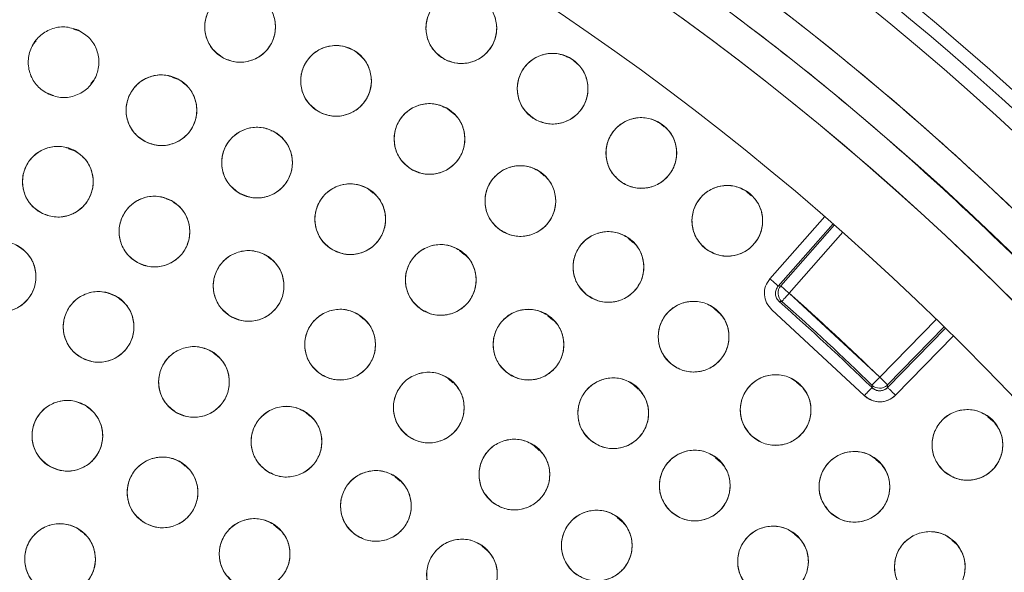
# Model space of a CAD drawing. Units: inches. Extents: x 3 to 209, y 0 to 131.
# Drawn here: x 97 to 99, y 114 to 115 of the extents above; entities that cross this region are included whole.
import ezdxf

# ---------------------------------------------------------------- set-up
doc = ezdxf.new("R2010")
doc.units = ezdxf.units.IN
doc.header["$MEASUREMENT"] = 0
doc.layers.add('TEXT', color=7, linetype='Continuous')
doc.styles.add('SLDTEXTSTYLE0', font='TXT', dxfattribs={"width": 0.75})
doc.dimstyles.new('SLDDIMSTYLE2', dxfattribs={"dimtxt": 1.25, "dimasz": 1.25, "dimexe": 0, "dimexo": 0.0625, "dimgap": 0.3125, "dimtad": 0, "dimrnd": 1e-09, "dimzin": 12, "dimdsep": 46, "dimlunit": 5, "dimtxsty": 'SLDTEXTSTYLE0', "dimsah": 1, "dimcen": 0.09, "dimadec": 0, "dimazin": 3, "dimtfac": 1, "dimtofl": 0, "dimtmove": 0, "dimatfit": 3, "dimfxl": 1, "dimfrac": 2, "dimtolj": 1, "dimtzin": 12, "dimarcsym": 0})

# ---------------------------------------------------------------- blocks, each defined once
blk = doc.blocks.new('_D_7')
at = {"layer": 'TEXT'}
for p, q in [((95.4791, 112.0794), (95.4791, 131.4826)), ((123.3884, 112.0988), (123.3884, 131.4826)), ((95.4791, 130.4826), (107.5777, 130.4826)), ((123.3884, 130.4826), (113.3856, 130.4826))]:
    blk.add_line(p, q, dxfattribs=at)
for points in [[(95.4791, 130.4826), (96.7291, 130.2903), (96.7291, 130.6749)], [(123.3884, 130.4826), (122.1384, 130.6749), (122.1384, 130.2903)]]:
    blk.add_solid(points, dxfattribs=at)
at = {"layer": 'TEXT', "insert": (107.5777, 131.1009), "char_height": 1.25, "attachment_point": 1, "style": 'SLDTEXTSTYLE0'}
blk.add_mtext('28 1/16', dxfattribs=at)

msp = doc.modelspace()

# ---------------------------------------------------------------- linework, layer by layer
at = {"color": 7, "linetype": 'Continuous', "lineweight": 15}
for p, q in [((97.32852, 115.0642016), (97.3174166, 115.0680774)), ((97.245033, 115.0403562), (97.2440477, 115.0374056)), ((97.250823, 115.0468872), (97.245033, 115.0403562)), ((97.5043604, 114.9780905), (97.4938281, 114.9817668)), ((97.3483485, 114.9708332), (97.3541385, 114.9773642)), ((97.3541385, 114.9773642), (97.3551238, 114.9803151)), ((97.2706513, 114.9535188), (97.281755, 114.9496431)), ((97.9931889, 114.9179722), (97.9847052, 114.9254099)), ((98.3700625, 114.893647), (98.3620073, 114.9007089)), ((97.3188961, 114.8509196), (97.3082213, 114.8546455)), ((98.1564112, 114.8062006), (98.1477187, 114.8138213)), ((97.851317, 114.7753828), (97.8431683, 114.7825265)), ((98.5248791, 114.7712773), (98.5162687, 114.7788259)), ((97.4925472, 114.7614816), (97.4821715, 114.765103)), ((98.5587731, 114.6228392), (98.656432, 114.7337786)), ((98.671261, 114.7208328), (98.5735487, 114.6098323)), ((98.6737408, 114.7186575), (98.5781991, 114.610123)), ((98.6885082, 114.7056412), (98.5929747, 114.5971162)), ((98.3146205, 114.6875748), (98.3057994, 114.6953081)), ((98.0143119, 114.6657011), (98.0056378, 114.6733057)), ((97.6688191, 114.6575703), (97.661492, 114.6639943)), ((98.5781991, 114.610123), (98.5735487, 114.6098323)), ((98.573549, 114.6098326), (98.5781991, 114.6101227)), ((98.7543696, 114.4473636), (98.5929747, 114.5971162)), ((97.3929546, 114.5915664), (97.3829729, 114.5950503)), ((98.5799274, 114.5823764), (98.5752872, 114.5820766)), ((98.5752872, 114.5820766), (98.5799274, 114.5823764)), ((98.4675779, 114.5622668), (98.4586446, 114.5700985)), ((98.5622502, 114.5673277), (98.7269602, 114.4144992)), ((97.8344074, 114.5507401), (97.8257577, 114.5583233)), ((98.1719216, 114.5492081), (98.163112, 114.5569312)), ((98.7543696, 114.4473636), (98.8554519, 114.5507401)), ((98.8695353, 114.5369868), (98.7684441, 114.4336015)), ((98.8718899, 114.5346765), (98.7685019, 114.4289422)), ((98.7825768, 114.4151801), (98.8859078, 114.5208563)), ((97.5715579, 114.4862809), (97.5641422, 114.492782)), ((97.993702, 114.4374382), (97.9849358, 114.4451235)), ((98.6148492, 114.43064), (98.6059795, 114.4384162)), ((98.32411, 114.4258913), (98.3152438, 114.433664)), ((98.7406939, 114.4286017), (98.7406458, 114.4332512)), ((98.7406458, 114.4332512), (98.7406939, 114.4286017)), ((98.7675415, 114.4327353), (98.7685022, 114.4289425)), ((98.7685019, 114.4289422), (98.7684441, 114.4336015)), ((97.3375877, 114.3973485), (97.3277092, 114.4007963)), ((97.738805, 114.3777198), (97.7302524, 114.3852176)), ((98.9561768, 114.368858), (98.9473021, 114.3766383)), ((98.147616, 114.3168063), (98.1386841, 114.3246367)), ((98.4706227, 114.2959529), (98.4617515, 114.3037302)), ((98.7563712, 114.2927556), (98.7475508, 114.3004883)), ((97.5164826, 114.2885114), (97.5084412, 114.295561)), ((97.899639, 114.2618597), (97.8908523, 114.2695629)), ((98.2955531, 114.1893357), (98.2866286, 114.1971596)), ((97.3315043, 114.1716751), (97.3251097, 114.177281)), ((97.6825176, 114.1770401), (97.6738752, 114.1846169)), ((98.6111885, 114.1596348), (98.6023648, 114.1673702)), ((98.0544095, 114.1383317), (98.0455134, 114.1461308)), ((98.8918246, 114.1489189), (98.8830065, 114.1566496))]:
    msp.add_line(p, q, dxfattribs=at)
at = {"color": 7, "linetype": 'Continuous', "lineweight": 15, "flags": 128}
for points in [[(98.5735487, 114.6098323), (98.5732559, 114.6100902), (98.5724091, 114.6108355), (98.5710407, 114.6120402), (98.5692027, 114.6136582), (98.5669661, 114.6156271), (98.5644155, 114.6178722), (98.5616494, 114.6203074), (98.5587731, 114.6228392)], [(98.5929747, 114.5971162), (98.5900986, 114.5996482), (98.5873322, 114.6020832), (98.584782, 114.6043283), (98.5825451, 114.6062974), (98.5807071, 114.6079151), (98.5793387, 114.6091198), (98.5784919, 114.6098652), (98.5781991, 114.610123)], [(98.5799274, 114.5823764), (98.5801858, 114.5826682), (98.5809335, 114.583513), (98.5821421, 114.5848782), (98.5837651, 114.5867118), (98.5857403, 114.5889431), (98.5879922, 114.5914872), (98.5904351, 114.5942468), (98.5929747, 114.5971162)], [(98.7543696, 114.4473636), (98.7516979, 114.4446166), (98.7491286, 114.4419746), (98.74676, 114.4395388), (98.7446823, 114.4374021), (98.7429755, 114.4356469), (98.7417042, 114.4343398), (98.7409177, 114.4335308), (98.7406458, 114.4332512)], [(98.7684441, 114.4336015), (98.7681655, 114.433874), (98.7673588, 114.4346627), (98.7660552, 114.4359376), (98.7643044, 114.4376491), (98.7621736, 114.4397327), (98.7597443, 114.4421083), (98.7571093, 114.4446847), (98.7543696, 114.4473636)]]:
    msp.add_lwpolyline(points, dxfattribs=at)
at = {"color": 7, "linetype": 'Continuous', "lineweight": 15}
for centre, radius in [((95.467574, 111.0673855), 5.25), ((95.479141, 111.0793541), 5.1800274), ((95.479141, 111.0793541), 5.0787402), ((95.479141, 111.0793541), 4.8425197), ((97.6143186, 115.0718229), 0.0629921), ((98.0086271, 115.0695602), 0.0629921), ((97.7852631, 114.975582), 0.0629921), ((98.1713615, 114.9616206), 0.0629921), ((97.4740492, 114.9232296), 0.0629921), ((97.9518781, 114.8720263), 0.0629921), ((98.3294963, 114.8470483), 0.0629921), ((97.6444953, 114.8298578), 0.0629921), ((97.2893692, 114.7957849), 0.0629921), ((98.1138508, 114.7613502), 0.0629921), ((97.8105806, 114.7289331), 0.0629921), ((98.4827612, 114.7260389), 0.0629921), ((97.461577, 114.7068507), 0.0629921), ((98.2708771, 114.6437616), 0.0629921), ((97.1873447, 114.6264756), 0.0629921), ((97.9719708, 114.6206585), 0.0629921), ((97.6294271, 114.6099424), 0.0629921), ((97.3620306, 114.5369194), 0.0629921), ((98.4226621, 114.5194812), 0.0629921), ((97.7925504, 114.5052731), 0.0629921), ((98.1283407, 114.5052523), 0.0629921), ((97.5320355, 114.438767), 0.0629921), ((97.9505882, 114.3930729), 0.0629921), ((98.2793754, 114.3829468), 0.0629921), ((98.5689211, 114.3887422), 0.0629921), ((97.3063024, 114.3428276), 0.0629921), ((97.6969365, 114.3322627), 0.0629921), ((98.9107632, 114.3265088), 0.0629921), ((98.1031934, 114.2735885), 0.0629921), ((98.4247709, 114.2539882), 0.0629921), ((98.7093793, 114.2517903), 0.0629921), ((97.475987, 114.2418506), 0.0629921), ((97.8563237, 114.2176711), 0.0629921), ((98.2500302, 114.1470824), 0.0629921), ((97.6401061, 114.1320591), 0.0629921), ((97.293278, 114.1230249), 0.0629921), ((98.5642343, 114.1186364), 0.0629921), ((98.0098008, 114.0952771), 0.0629921), ((98.843773, 114.1088825), 0.0629921)]:
    msp.add_circle(centre, radius, dxfattribs=at)
for centre, radius, start, end in [((95.479141, 111.0793541), 5.019685, 61.130172, 148.869828), ((95.479141, 111.0793541), 4.9606299, 61.130172, 148.869828), ((95.479141, 111.0793541), 4.9606299, 61.1368956, 148.8631044), ((95.479141, 111.0793541), 5.2094646, 38.3680548, 68.7919452), ((95.479141, 111.0793541), 5.019685, 331.130172, 58.869828), ((95.479141, 111.0793541), 4.9606299, 331.130172, 58.869828), ((95.479141, 111.0793541), 4.9606299, 331.1368956, 58.8631044), ((98.5929752, 114.5971161), 0.0196851, 138.6441473, 228.484462), ((95.479141, 111.0793541), 4.6979369, 45.8001546, 48.4855597), ((95.479141, 111.0793541), 4.6749532, 45.7600053, 48.525709), ((95.479141, 111.0793541), 4.678252, 45.8001546, 48.4855597), ((98.7543694, 114.4473649), 0.0196858, 225.8028133, 311.999132)]:
    msp.add_arc(centre, radius, start, end, dxfattribs=at)
for points, knots in [([(99.8774589, 108.539984), (99.9564959, 108.6862948), (100.1143199, 108.9784536), (100.295289, 109.4438621), (100.4332117, 109.9235802), (100.5224224, 110.4154148), (100.5632092, 110.9124529), (100.5554712, 111.4104878), (100.4982519, 111.9064018), (100.3925785, 112.3963548), (100.2389372, 112.8746589), (100.0386821, 113.3349895), (99.7944815, 113.7727681), (99.5088392, 114.1839723), (99.1845449, 114.5645554), (98.8249868, 114.9110212), (98.4337067, 115.2202325), (98.0144509, 115.4893668), (97.5712457, 115.7160755), (97.1082431, 115.8982585), (96.629809, 116.0343416), (96.1403592, 116.1230561), (95.6444233, 116.1634737), (95.1465978, 116.1553313), (94.651269, 116.098548), (94.1633887, 115.9930232), (93.6888065, 115.8405921), (93.2325017, 115.6434292), (92.7982288, 115.4023162), (92.3882269, 115.1193603), (92.0061466, 114.7965079), (91.6582271, 114.4367127), (91.3439211, 114.0456071), (91.1686781, 113.7612717), (91.0808224, 113.6187241)], [0, 0, 0, 0, 0.031254771, 0.062410676, 0.093701953, 0.125028183, 0.156269477, 0.187366035, 0.218567874, 0.250018574, 0.281496127, 0.312909876, 0.344291132, 0.375636375, 0.406936027, 0.438191646, 0.469408413, 0.500593443, 0.53175477, 0.562899876, 0.594034872, 0.625169446, 0.65631642, 0.687480798, 0.71867506, 0.749947121, 0.781221422, 0.812288869, 0.843298377, 0.874503298, 0.90585054, 0.93722492, 0.96852859, 1, 1, 1, 1]), ([(97.9032622, 115.4749058), (97.7601687, 115.5486868), (97.4746832, 115.6958872), (97.0223492, 115.8634419), (96.5581218, 115.9896932), (96.0837272, 116.0702), (95.6043176, 116.1051306), (95.1240427, 116.0941175), (94.6471694, 116.0373559), (94.1779732, 115.9353777), (93.7206483, 115.7890955), (93.2792832, 115.5998157), (92.8578466, 115.3692157), (92.4601304, 115.0992608), (92.0895464, 114.792342), (91.7506398, 114.4508914), (91.4426847, 114.0796176), (91.2690466, 113.8093958), (91.1820142, 113.6739529)], [0, 0, 0, 0, 0.062798911, 0.125290032, 0.187865577, 0.250376548, 0.312814931, 0.375229009, 0.437621475, 0.49999997, 0.562378554, 0.624770995, 0.687185024, 0.749623464, 0.812134464, 0.874709912, 0.937201023, 1, 1, 1, 1]), ([(99.8746925, 108.6552329), (99.9484735, 108.7983264), (100.0956738, 109.083812), (100.2632289, 109.5361458), (100.3894799, 110.0003731), (100.4699873, 110.4747677), (100.5049173, 110.9541774), (100.4939046, 111.4344524), (100.437143, 111.9113256), (100.3351645, 112.3805217), (100.1888824, 112.8378467), (99.9996028, 113.2792118), (99.7690025, 113.7006484), (99.4990475, 114.0983644), (99.1921286, 114.4689485), (98.8506783, 114.8078556), (98.4794046, 115.1158107), (98.2091826, 115.2894485), (98.0737397, 115.3764807)], [0, 0, 0, 0, 0.062798928, 0.125290036, 0.187865548, 0.250376524, 0.312814973, 0.375228982, 0.437621466, 0.499999996, 0.562378537, 0.624771013, 0.687185008, 0.749623468, 0.812134455, 0.874709956, 0.937201067, 1, 1, 1, 1]), ([(97.584612, 115.0162756), (97.5776438, 115.0211485), (97.563999, 115.0306904), (97.5525346, 115.0533716), (97.5499685, 115.0779869), (97.5572277, 115.1019064), (97.5729336, 115.1215754), (97.5950844, 115.1333583), (97.6205641, 115.1366189), (97.6361515, 115.1304742), (97.6440254, 115.1273702)], [0, 0, 0, 0, 0.128032568, 0.250705208, 0.373936683, 0.497838581, 0.622446434, 0.747850675, 0.872627263, 1, 1, 1, 1]), ([(97.6440254, 115.1273702), (97.6509936, 115.1224973), (97.6646383, 115.1129554), (97.6761028, 115.0902742), (97.6786689, 115.0656589), (97.6714096, 115.0417394), (97.6557037, 115.0220704), (97.6335529, 115.0102875), (97.6080731, 115.0070268), (97.5924858, 115.0131716), (97.584612, 115.0162756)], [0, 0, 0, 0, 0.128032561, 0.250705194, 0.373936662, 0.497838554, 0.6224464, 0.747850635, 0.872628699, 1, 1, 1, 1]), ([(97.9794124, 115.0137524), (97.9723977, 115.0185659), (97.9586452, 115.028003), (97.9470017, 115.0506286), (97.944198, 115.0752781), (97.9513654, 115.099238), (97.966827, 115.1189551), (97.9887586, 115.1308891), (98.0141673, 115.1344184), (98.0298826, 115.1284107), (98.037842, 115.1253679)], [0, 0, 0, 0, 0.128082933, 0.251112343, 0.374424365, 0.498689643, 0.622968259, 0.746814095, 0.871767777, 1, 1, 1, 1]), ([(98.037842, 115.1253679), (98.0448529, 115.1205567), (98.0585814, 115.1111358), (98.0702458, 115.0885568), (98.0730294, 115.0639651), (98.0659818, 115.0399824), (98.0504502, 115.0201756), (98.0284046, 115.0081968), (98.0029545, 115.0047115), (97.9873134, 115.0107182), (97.9794124, 115.0137524)], [0, 0, 0, 0, 0.128032171, 0.250704701, 0.373937021, 0.497837482, 0.622444976, 0.747850179, 0.872628062, 1, 1, 1, 1]), ([(97.2731064, 114.9517037), (97.2658708, 114.9561699), (97.2517023, 114.9649153), (97.2389588, 114.9869033), (97.2349881, 115.0113314), (97.2408665, 115.0356272), (97.2554211, 115.0561627), (97.2768612, 115.0691943), (97.3021127, 115.0739076), (97.3180262, 115.068665), (97.3260648, 115.0660167)], [0, 0, 0, 0, 0.128032298, 0.250705453, 0.373936317, 0.497838045, 0.622445661, 0.74784987, 0.872628103, 1, 1, 1, 1]), ([(97.3260648, 115.0660167), (97.3333005, 115.0615505), (97.3474688, 115.0528051), (97.3602125, 115.0308172), (97.3641832, 115.0063891), (97.3583049, 114.9820933), (97.3437501, 114.9615579), (97.3223101, 114.9485266), (97.2970587, 114.9438127), (97.2811451, 114.9490554), (97.2731064, 114.9517037)], [0, 0, 0, 0, 0.128032399, 0.250704375, 0.37393681, 0.497838637, 0.622445137, 0.747849447, 0.872626551, 1, 1, 1, 1]), ([(97.7531781, 114.9213734), (97.7464239, 114.9265461), (97.7331819, 114.9366874), (97.7227344, 114.9598897), (97.72122, 114.9846518), (97.7296267, 115.0082056), (97.7460958, 115.0270891), (97.7686194, 115.0378637), (97.7941777, 115.0400631), (97.8095583, 115.0332441), (97.8173482, 115.0297905)], [0, 0, 0, 0, 0.128083593, 0.251113807, 0.374425863, 0.498691124, 0.622968686, 0.746814658, 0.871767752, 1, 1, 1, 1]), ([(97.8173482, 115.0297905), (97.8241024, 115.0246178), (97.8373443, 115.0144765), (97.847792, 114.9912743), (97.8493065, 114.9665121), (97.8408991, 114.9429586), (97.8244305, 114.9240748), (97.8019066, 114.9133006), (97.7763485, 114.9111005), (97.7609679, 114.9179199), (97.7531781, 114.9213737)], [0, 0, 0, 0, 0.128083719, 0.251112705, 0.374426371, 0.498690842, 0.622969646, 0.746813745, 0.871768549, 1, 1, 1, 1]), ([(98.1398656, 114.9070677), (98.1330557, 114.9121669), (98.1197045, 114.922164), (98.1090065, 114.945252), (98.1072236, 114.9699962), (98.1153752, 114.9936395), (98.1316386, 115.0127004), (98.1540443, 115.0237182), (98.1795771, 115.0261944), (98.1950307, 115.0195425), (98.2028576, 115.0161735)], [0, 0, 0, 0, 0.128083985, 0.251113726, 0.374426403, 0.498690898, 0.622968923, 0.746814701, 0.871766958, 1, 1, 1, 1]), ([(98.2030565, 115.0159966), (98.2030553, 115.0159976), (98.2011666, 115.0175719), (98.1986291, 115.0180005), (98.1960932, 115.0184289)], [0, 0, 0, 0, 0.000621179, 1, 1, 1, 1]), ([(98.2028576, 115.0161735), (98.2096675, 115.0110743), (98.2230185, 115.0010771), (98.2337165, 114.9779892), (98.2354994, 114.953245), (98.2273478, 114.9296017), (98.2110844, 114.9105409), (98.1886789, 114.8995229), (98.163146, 114.8970468), (98.1476925, 114.9036987), (98.1398656, 114.9070677)], [0, 0, 0, 0, 0.1280831745, 0.251113208, 0.3744261775, 0.4986909679, 0.6229692887, 0.7468140265, 0.8717680685, 1, 1, 1, 1]), ([(97.4450324, 114.8673185), (97.4380006, 114.8721071), (97.4242145, 114.8814953), (97.4124913, 114.9040798), (97.4096002, 114.9287192), (97.4166829, 114.9527043), (97.4320743, 114.972476), (97.4539634, 114.9844875), (97.4793594, 114.988107), (97.4950958, 114.9821551), (97.503066, 114.9791406)], [0, 0, 0, 0, 0.128083987, 0.251112551, 0.374426051, 0.498690407, 0.622968926, 0.746814533, 0.871767491, 1, 1, 1, 1]), ([(97.503066, 114.9791406), (97.5100978, 114.974352), (97.5238839, 114.9649639), (97.5356069, 114.9423793), (97.5384987, 114.91774), (97.5314153, 114.8937549), (97.5160241, 114.8739831), (97.4941349, 114.8619716), (97.468739, 114.8583521), (97.4530025, 114.864304), (97.4450324, 114.8673185)], [0, 0, 0, 0, 0.1280839122, 0.2511124055, 0.3744259992, 0.4986906982, 0.622969145, 0.7468146801, 0.8717675652, 1, 1, 1, 1]), ([(97.9174749, 114.8192585), (97.9109641, 114.8246894), (97.898138, 114.835388), (97.8887333, 114.8590871), (97.88831, 114.8838524), (97.8976157, 114.9068992), (97.9147576, 114.9249731), (97.9376226, 114.9349335), (97.9633821, 114.9360615), (97.9785555, 114.9285954), (97.9862813, 114.9247939)], [0, 0, 0, 0, 0.127635587, 0.251437331, 0.374985276, 0.497825663, 0.621062217, 0.745469674, 0.870400381, 1, 1, 1, 1]), ([(97.9862813, 114.9247939), (97.9927921, 114.919363), (98.005618, 114.9086644), (98.0150229, 114.8849655), (98.0154461, 114.8602003), (98.0061406, 114.8371533), (97.9889984, 114.8190797), (97.9661337, 114.8091188), (97.9403741, 114.807991), (97.9252007, 114.815457), (97.9174749, 114.8192585)], [0, 0, 0, 0, 0.127635647, 0.2514360725, 0.374984075, 0.4978259046, 0.6210614375, 0.7454695551, 0.8704003201, 1, 1, 1, 1]), ([(98.2957728, 114.7938435), (98.2891929, 114.7991904), (98.2762307, 114.8097236), (98.2665226, 114.8333), (98.2657817, 114.8580578), (98.2747909, 114.8812223), (98.2916998, 114.8995145), (98.3144348, 114.9097677), (98.3401779, 114.9112256), (98.3554459, 114.9039548), (98.36322, 114.9002527)], [0, 0, 0, 0, 0.127635013, 0.251436527, 0.374983729, 0.497826061, 0.621061533, 0.745468234, 0.870398807, 1, 1, 1, 1]), ([(98.36322, 114.9002527), (98.3698131, 114.8948765), (98.3827393, 114.884336), (98.3924745, 114.8608262), (98.3932334, 114.8360294), (98.3841117, 114.8127431), (98.3670744, 114.7943707), (98.3442326, 114.784288), (98.3186192, 114.7828691), (98.3034538, 114.7901539), (98.2957728, 114.7938435)], [0, 0, 0, 0, 0.12808223, 0.251110757, 0.374424447, 0.498689628, 0.622968442, 0.746814009, 0.871767819, 1, 1, 1, 1]), ([(97.6129993, 114.775305), (97.6061894, 114.7804042), (97.5928385, 114.7904014), (97.5821405, 114.8134891), (97.5803572, 114.8382333), (97.5885088, 114.8618768), (97.6047723, 114.8809377), (97.627178, 114.8919556), (97.6527109, 114.8944319), (97.6681645, 114.8877797), (97.6759913, 114.8844106)], [0, 0, 0, 0, 0.128082921, 0.25111137, 0.374424194, 0.498690152, 0.622968227, 0.746814055, 0.87176785, 1, 1, 1, 1]), ([(97.6759913, 114.8844106), (97.6828012, 114.8793114), (97.6961521, 114.8693142), (97.7068501, 114.8462265), (97.7086335, 114.8214822), (97.7004814, 114.797839), (97.6842184, 114.7787778), (97.6618126, 114.7677601), (97.6362797, 114.7652838), (97.6208261, 114.7719359), (97.6129993, 114.775305)], [0, 0, 0, 0, 0.128082985, 0.251111494, 0.374424379, 0.498690878, 0.622968041, 0.74681393, 0.871767786, 1, 1, 1, 1]), ([(97.6761905, 114.8842337), (97.6761892, 114.8842348), (97.6743123, 114.8858233), (97.6717687, 114.886245), (97.6692268, 114.8866663)], [0, 0, 0, 0, 0.0006771686, 1, 1, 1, 1]), ([(97.2617848, 114.7391536), (97.2545981, 114.7437822), (97.2404866, 114.7528709), (97.2281885, 114.7753656), (97.2248748, 114.7999897), (97.2313445, 114.8240481), (97.2462987, 114.8439732), (97.267732, 114.856548), (97.2930264, 114.8607233), (97.3088818, 114.8552186), (97.3169537, 114.8524162)], [0, 0, 0, 0, 0.128682823, 0.252677412, 0.376874242, 0.500003475, 0.623131547, 0.747328963, 0.871366971, 1, 1, 1, 1]), ([(97.3169537, 114.8524162), (97.3241403, 114.8477876), (97.3382518, 114.8386989), (97.3505501, 114.8162042), (97.3538632, 114.7915801), (97.3473942, 114.7675215), (97.3324394, 114.7475967), (97.3110063, 114.7350219), (97.285712, 114.7308466), (97.2698567, 114.7363512), (97.2617848, 114.7391536)], [0, 0, 0, 0, 0.128682972, 0.252677704, 0.376874485, 0.500003476, 0.623132588, 0.747330147, 0.871366822, 1, 1, 1, 1]), ([(98.0771939, 114.7101224), (98.0709128, 114.7158603), (98.0585984, 114.7271097), (98.0501987, 114.7511292), (98.0508328, 114.7759294), (98.0612473, 114.7986669), (98.0792887, 114.8160544), (98.1026606, 114.8248389), (98.1283133, 114.8248176), (98.1430459, 114.8166929), (98.1505076, 114.8125779)], [0, 0, 0, 0, 0.128083494, 0.251112067, 0.374425124, 0.498689237, 0.622968355, 0.74681408, 0.871767035, 1, 1, 1, 1]), ([(98.1505076, 114.8125779), (98.1567888, 114.8068401), (98.1691032, 114.7955909), (98.1775029, 114.7715714), (98.1768687, 114.7467711), (98.1664544, 114.7240335), (98.1484128, 114.7066462), (98.125041, 114.6978619), (98.0993883, 114.6978826), (98.0846557, 114.7060074), (98.0771939, 114.7101224)], [0, 0, 0, 0, 0.128082502, 0.251111172, 0.374424328, 0.498689899, 0.622968086, 0.74681391, 0.871766932, 1, 1, 1, 1]), ([(97.7766689, 114.6758483), (97.7700946, 114.6812478), (97.7572054, 114.6918338), (97.7475541, 114.7153784), (97.7468831, 114.7401777), (97.7560872, 114.7634316), (97.7731895, 114.7817435), (97.7960668, 114.7917454), (97.8216851, 114.7930734), (97.8368246, 114.7857347), (97.8444923, 114.7820179)], [0, 0, 0, 0, 0.128083262, 0.251112051, 0.374425822, 0.498690513, 0.622969188, 0.74681456, 0.871768228, 1, 1, 1, 1]), ([(98.446868, 114.6742734), (98.4405024, 114.6799175), (98.4280224, 114.6909829), (98.4192677, 114.7148753), (98.4195341, 114.7396822), (98.42961, 114.7625719), (98.4473922, 114.7802245), (98.4706311, 114.7893544), (98.4962812, 114.7897138), (98.5111327, 114.7818084), (98.5186546, 114.7778045)], [0, 0, 0, 0, 0.12808343, 0.251112, 0.374424748, 0.498690529, 0.622969643, 0.746814299, 0.871767492, 1, 1, 1, 1]), ([(97.8444923, 114.7820179), (97.8510666, 114.7766183), (97.8639557, 114.7660322), (97.8736071, 114.7424876), (97.8742782, 114.7176884), (97.865074, 114.6944348), (97.847972, 114.6761225), (97.8250945, 114.6661209), (97.7994762, 114.6647928), (97.7843367, 114.6721315), (97.7766689, 114.6758483)], [0, 0, 0, 0, 0.128084316, 0.25111312, 0.374425413, 0.498690117, 0.622967782, 0.746814532, 0.871768213, 1, 1, 1, 1]), ([(98.5186546, 114.7778045), (98.5250201, 114.7721604), (98.5374999, 114.7610948), (98.5462549, 114.7372025), (98.5459886, 114.7123954), (98.5359122, 114.6895061), (98.5181304, 114.6718533), (98.4948914, 114.6627231), (98.4692412, 114.6623637), (98.4543898, 114.6702694), (98.446868, 114.6742734)], [0, 0, 0, 0, 0.1280823583, 0.2511128184, 0.3744255265, 0.4986904932, 0.6229685031, 0.7468136737, 0.8717683182, 1, 1, 1, 1]), ([(97.4313685, 114.6515744), (97.4244447, 114.6565103), (97.4108872, 114.6661755), (97.3996285, 114.6889595), (97.3972852, 114.713597), (97.4047606, 114.7374499), (97.4206441, 114.7569759), (97.4429007, 114.7685577), (97.468409, 114.7715876), (97.4839402, 114.765302), (97.4917857, 114.7621269)], [0, 0, 0, 0, 0.1280327452, 0.2507044046, 0.3739359761, 0.497838197, 0.6224456631, 0.7478498388, 0.8726273206, 1, 1, 1, 1]), ([(97.4917857, 114.7621269), (97.4987094, 114.757191), (97.512267, 114.7475258), (97.5235257, 114.7247418), (97.5258691, 114.7001042), (97.5183931, 114.6762515), (97.5025101, 114.6567252), (97.4802533, 114.6451437), (97.4547451, 114.6421137), (97.439214, 114.6483992), (97.4313685, 114.6515744)], [0, 0, 0, 0, 0.128032831, 0.250704573, 0.373936227, 0.497838973, 0.622445576, 0.747851155, 0.872627235, 1, 1, 1, 1]), ([(98.2320355, 114.5941697), (98.2260088, 114.6001743), (98.2141934, 114.6119466), (98.206842, 114.6363073), (98.2085496, 114.6610569), (98.2199392, 114.683322), (98.238717, 114.6999117), (98.2624476, 114.7076752), (98.2880753, 114.706543), (98.3024422, 114.6977877), (98.3097186, 114.6933534)], [0, 0, 0, 0, 0.128083007, 0.251111711, 0.374423718, 0.498689897, 0.622968169, 0.746814198, 0.871768071, 1, 1, 1, 1]), ([(97.9357115, 114.5691487), (97.9293895, 114.574835), (97.9170102, 114.5859697), (97.9083976, 114.6098799), (97.9088526, 114.6346244), (97.9189746, 114.6574801), (97.9369621, 114.6750869), (97.9603846, 114.6840802), (97.9860717, 114.6842092), (98.0007934, 114.6762095), (98.00823, 114.6721685)], [0, 0, 0, 0, 0.128033446, 0.2507059, 0.373937329, 0.497839228, 0.622446209, 0.747851378, 0.872627758, 1, 1, 1, 1]), ([(98.3097186, 114.6933534), (98.3157453, 114.6873487), (98.3275607, 114.6755764), (98.3349121, 114.6512157), (98.3332046, 114.6264662), (98.3218148, 114.6042013), (98.303037, 114.5876118), (98.2793066, 114.5798477), (98.2536789, 114.5809802), (98.239312, 114.5897354), (98.2320355, 114.5941697)], [0, 0, 0, 0, 0.128083136, 0.251111965, 0.374424097, 0.49868907, 0.622967467, 0.746814096, 0.871766606, 1, 1, 1, 1]), ([(97.214676, 114.6832297), (97.2218478, 114.6786536), (97.2359085, 114.6696821), (97.2483019, 114.6474584), (97.2519294, 114.6229166), (97.245567, 114.5987302), (97.2307738, 114.578507), (97.2092539, 114.5658459), (97.1839777, 114.5614685), (97.1680701, 114.5669469), (97.1600134, 114.5697215)], [0, 0, 0, 0, 0.128082285, 0.251112122, 0.374424249, 0.498690784, 0.622969638, 0.746813822, 0.871767656, 1, 1, 1, 1]), ([(97.5966608, 114.556143), (97.5899723, 114.5614004), (97.5768592, 114.5717077), (97.5667058, 114.59504), (97.5655029, 114.6198193), (97.5742072, 114.6432647), (97.5909122, 114.6619397), (97.6135703, 114.6724289), (97.6391541, 114.674306), (97.6544476, 114.6672936), (97.6621934, 114.663742)], [0, 0, 0, 0, 0.128082719, 0.251112071, 0.374425592, 0.498689968, 0.622968349, 0.746813386, 0.871767112, 1, 1, 1, 1]), ([(98.00823, 114.6721685), (98.014552, 114.6664821), (98.0269313, 114.6553474), (98.0355439, 114.6314372), (98.0350889, 114.6066928), (98.0249669, 114.583837), (98.0069794, 114.5662303), (97.983557, 114.5572366), (97.9578697, 114.5571076), (97.9431481, 114.5651075), (97.9357115, 114.5691487)], [0, 0, 0, 0, 0.1280333, 0.250705614, 0.373936901, 0.497838659, 0.622445497, 0.747851067, 0.872627304, 1, 1, 1, 1]), ([(97.6621934, 114.663742), (97.6688818, 114.6584845), (97.6819949, 114.6481771), (97.6921484, 114.6248447), (97.6933511, 114.6000656), (97.6846476, 114.5766198), (97.6679418, 114.5579455), (97.645284, 114.5474556), (97.6197, 114.5455791), (97.6044066, 114.5525914), (97.5966608, 114.556143)], [0, 0, 0, 0, 0.128083625, 0.25111287, 0.374424794, 0.498689951, 0.622968118, 0.746813684, 0.871767223, 1, 1, 1, 1]), ([(98.5587731, 114.6228392), (98.5557715, 114.6185111), (98.5498572, 114.6099826), (98.5482163, 114.5943095), (98.5518022, 114.5789665), (98.5587333, 114.5712454), (98.5622502, 114.5673277)], [0, 0, 0, 0, 0.253781722, 0.500067413, 0.746325809, 1, 1, 1, 1]), ([(97.3319044, 114.4815982), (97.3249695, 114.4865261), (97.3113735, 114.4961874), (97.300103, 114.5190012), (97.2977039, 114.5436934), (97.3052635, 114.5675326), (97.3210466, 114.586993), (97.3431706, 114.5985662), (97.3686338, 114.6016778), (97.3842484, 114.5954133), (97.3921567, 114.5922405)], [0, 0, 0, 0, 0.128083996, 0.251112993, 0.374425781, 0.498691673, 0.62296951, 0.746814207, 0.871768809, 1, 1, 1, 1]), ([(98.5752872, 114.5820766), (98.5735513, 114.5840055), (98.5700803, 114.5878624), (98.5682189, 114.5955734), (98.5691088, 114.6034512), (98.5720692, 114.6077058), (98.573549, 114.6098326)], [0, 0, 0, 0, 0.250197003, 0.500258295, 0.750189508, 1, 1, 1, 1]), ([(97.3921567, 114.5922405), (97.3990916, 114.5873126), (97.4126877, 114.5776513), (97.4239582, 114.5548374), (97.4263573, 114.5301454), (97.4187979, 114.5063062), (97.403015, 114.4868455), (97.3808906, 114.475273), (97.3554275, 114.4721607), (97.3398129, 114.4784253), (97.3319044, 114.4815982)], [0, 0, 0, 0, 0.1280839969, 0.2511129942, 0.3744257831, 0.4986898069, 0.6229687987, 0.7468141122, 0.8717673817, 1, 1, 1, 1]), ([(98.3817088, 114.4716185), (98.3759479, 114.4778785), (98.3646534, 114.4901515), (98.3583642, 114.5148079), (98.3611424, 114.5394602), (98.3734859, 114.5612111), (98.3929649, 114.5769712), (98.4170092, 114.5837002), (98.4425638, 114.5814587), (98.4565378, 114.5720892), (98.4636154, 114.5673438)], [0, 0, 0, 0, 0.128083813, 0.251111667, 0.374425563, 0.498690438, 0.622968888, 0.746814326, 0.871767675, 1, 1, 1, 1]), ([(97.7572986, 114.4530686), (97.7508638, 114.4586338), (97.7382484, 114.4695446), (97.7291991, 114.4933271), (97.7291598, 114.5181353), (97.7389525, 114.5411473), (97.7565152, 114.5590183), (97.7796398, 114.5684344), (97.8052837, 114.56911), (97.8202316, 114.5613885), (97.8278025, 114.5574776)], [0, 0, 0, 0, 0.128083945, 0.25111302, 0.374424852, 0.498689172, 0.622967411, 0.746813605, 0.871766596, 1, 1, 1, 1]), ([(98.0898068, 114.4554211), (98.0837432, 114.4613882), (98.071855, 114.4730871), (98.0643527, 114.4974019), (98.0659076, 114.5221616), (98.0771592, 114.5444966), (98.0958337, 114.5612021), (98.1195156, 114.5691125), (98.1451499, 114.5681391), (98.1595707, 114.5594728), (98.1668746, 114.5550835)], [0, 0, 0, 0, 0.1280818238, 0.2511121546, 0.3744250749, 0.4986895337, 0.6229674392, 0.7468132275, 0.8717660852, 1, 1, 1, 1]), ([(98.4636154, 114.5673438), (98.4693763, 114.5610838), (98.4806708, 114.5488108), (98.48696, 114.5241544), (98.4841817, 114.4995021), (98.4718382, 114.4777514), (98.4523596, 114.4619909), (98.4283151, 114.4552626), (98.4027604, 114.4575034), (98.3887863, 114.466873), (98.3817088, 114.4716185)], [0, 0, 0, 0, 0.128083845, 0.251111731, 0.374425658, 0.498690564, 0.622967882, 0.746812939, 0.871767642, 1, 1, 1, 1]), ([(97.8278025, 114.5574776), (97.8342244, 114.5519422), (97.8468755, 114.5410375), (97.8558961, 114.5171898), (97.8559187, 114.4924209), (97.8462419, 114.4695274), (97.8288097, 114.4517334), (97.8057872, 114.4421432), (97.7800126, 114.4414324), (97.764962, 114.4491427), (97.7572986, 114.4530686)], [0, 0, 0, 0, 0.127634413, 0.251435479, 0.374983593, 0.4978254, 0.621060843, 0.745468534, 0.870399053, 1, 1, 1, 1]), ([(98.1668746, 114.5550835), (98.1729382, 114.5491164), (98.1848263, 114.5374175), (98.1923287, 114.5131028), (98.1907737, 114.4883431), (98.1795223, 114.4660081), (98.1608476, 114.4493025), (98.1371657, 114.4413921), (98.1115315, 114.4423654), (98.0971109, 114.4510318), (98.0898071, 114.4554211)], [0, 0, 0, 0, 0.128082015, 0.251112529, 0.374424145, 0.498690125, 0.622968216, 0.746814189, 0.871767233, 1, 1, 1, 1]), ([(97.4991893, 114.3850164), (97.4925225, 114.3902546), (97.4793893, 114.4005737), (97.4692956, 114.4239877), (97.4681489, 114.4487301), (97.476777, 114.4720392), (97.4933836, 114.4906062), (97.5159473, 114.5012309), (97.5416629, 114.503111), (97.557048, 114.4960917), (97.5648817, 114.4925177)], [0, 0, 0, 0, 0.127635317, 0.251436655, 0.374984988, 0.497826847, 0.621062969, 0.745469416, 0.87039957, 1, 1, 1, 1]), ([(97.5648817, 114.4925177), (97.5715624, 114.4872503), (97.5846601, 114.4769234), (97.5947793, 114.4535761), (97.5959444, 114.4287952), (97.5872063, 114.4053624), (97.5704727, 114.3867129), (97.5477993, 114.376257), (97.5222126, 114.3744182), (97.5069297, 114.3814533), (97.4991893, 114.3850164)], [0, 0, 0, 0, 0.1280835842, 0.2511135408, 0.3744253637, 0.4986901189, 0.6229687967, 0.7468149951, 0.8717680222, 1, 1, 1, 1]), ([(97.9129283, 114.342578), (97.9067614, 114.3484386), (97.8946711, 114.3599286), (97.8867471, 114.3841093), (97.8878698, 114.4088923), (97.8987311, 114.4314199), (97.917112, 114.448448), (97.9406525, 114.4567699), (97.9662997, 114.4562427), (97.9808693, 114.447829), (97.9882484, 114.4435677)], [0, 0, 0, 0, 0.128084263, 0.25111282, 0.374425709, 0.498691639, 0.622969, 0.746813938, 0.871768159, 1, 1, 1, 1]), ([(97.9882484, 114.4435677), (97.9944151, 114.4377071), (98.0065052, 114.4262171), (98.0144298, 114.4020366), (98.0133064, 114.3772537), (98.0024456, 114.3547259), (97.9840646, 114.3376979), (97.9605241, 114.3293762), (97.9348768, 114.3299029), (97.9203074, 114.3383166), (97.9129283, 114.342578)], [0, 0, 0, 0, 0.128082455, 0.251111789, 0.374425041, 0.498690619, 0.62296827, 0.746814899, 0.87176786, 1, 1, 1, 1]), ([(98.2386448, 114.3348945), (98.2328548, 114.3411276), (98.2215034, 114.353348), (98.2150999, 114.377975), (98.2177638, 114.4026398), (98.230006, 114.4244477), (98.2494113, 114.4402986), (98.2734243, 114.4471385), (98.298989, 114.445016), (98.3130065, 114.4357115), (98.320106, 114.430999)], [0, 0, 0, 0, 0.128082671, 0.251112429, 0.374424567, 0.498689875, 0.622968419, 0.74681388, 0.871767445, 1, 1, 1, 1]), ([(98.525933, 114.3426985), (98.5204485, 114.3492023), (98.5096961, 114.361953), (98.5044811, 114.3868588), (98.5083246, 114.4113677), (98.5215989, 114.4325631), (98.5417419, 114.4474652), (98.5660553, 114.4531456), (98.5914888, 114.4497995), (98.6050439, 114.4398335), (98.6119092, 114.4347859)], [0, 0, 0, 0, 0.1280845685, 0.2511132624, 0.3744259362, 0.4986915131, 0.6229683945, 0.7468147693, 0.8717678443, 1, 1, 1, 1]), ([(98.320106, 114.430999), (98.325896, 114.4247658), (98.3372473, 114.4125453), (98.3436509, 114.3879184), (98.3409871, 114.3632535), (98.3287447, 114.3414458), (98.3093395, 114.3255949), (98.2853264, 114.318755), (98.2597618, 114.3208776), (98.2457443, 114.330182), (98.2386448, 114.3348945)], [0, 0, 0, 0, 0.128083857, 0.251112187, 0.374425818, 0.498689833, 0.622968387, 0.746813859, 0.871767435, 1, 1, 1, 1]), ([(98.6119092, 114.4347859), (98.6173935, 114.4282823), (98.6281458, 114.4155315), (98.6333612, 114.3906258), (98.6295176, 114.3661168), (98.6162433, 114.3449212), (98.5961001, 114.3300194), (98.5717868, 114.3243388), (98.5463534, 114.3276849), (98.5327983, 114.337651), (98.525933, 114.3426985)], [0, 0, 0, 0, 0.128082557, 0.251113105, 0.374425845, 0.498691489, 0.622969642, 0.746814633, 0.871767775, 1, 1, 1, 1]), ([(98.7269605, 114.4144989), (98.7289024, 114.4164932), (98.7329425, 114.4206423), (98.7375442, 114.4253672), (98.7402296, 114.4281252), (98.7405432, 114.428447), (98.7406939, 114.4286017)], [0, 0, 0, 0, 0.270325478, 0.562396515, 0.789674591, 1, 1, 1, 1]), ([(98.7685022, 114.4289425), (98.7664889, 114.4273059), (98.7624631, 114.4240333), (98.7546687, 114.4225614), (98.746845, 114.4238459), (98.742744, 114.4270166), (98.7406939, 114.4286017)], [0, 0, 0, 0, 0.250154025, 0.500200693, 0.750150143, 1, 1, 1, 1]), ([(98.7406939, 114.4286017), (98.7414325, 114.4279468), (98.743732, 114.425908), (98.7484668, 114.4236049), (98.7547474, 114.4226804), (98.7609979, 114.4238057), (98.7656128, 114.4262344), (98.7678193, 114.4283025), (98.7685019, 114.4289422)], [0, 0, 0, 0, 0.096111543, 0.299224702, 0.502399965, 0.705498272, 0.908900171, 1, 1, 1, 1]), ([(98.7685019, 114.4289422), (98.7687562, 114.4286936), (98.7692853, 114.4281762), (98.7730912, 114.4244548), (98.777819, 114.4198323), (98.7810323, 114.4166903), (98.7825768, 114.4151801)], [0, 0, 0, 0, 0.270276936, 0.562444357, 0.789687501, 1, 1, 1, 1]), ([(97.2755293, 114.2878637), (97.2686565, 114.2928703), (97.2551985, 114.3026739), (97.2441736, 114.325572), (97.2420828, 114.3502323), (97.2498026, 114.3740073), (97.2658853, 114.3933694), (97.2882592, 114.4047226), (97.3137971, 114.4074911), (97.329263, 114.4010468), (97.3370755, 114.3977915)], [0, 0, 0, 0, 0.128033813, 0.250704997, 0.373938107, 0.497839467, 0.622446985, 0.747851668, 0.872627432, 1, 1, 1, 1]), ([(98.7825768, 114.4151801), (98.7812115, 114.4139006), (98.7767983, 114.4097646), (98.7675683, 114.4049073), (98.7550673, 114.4026568), (98.7425058, 114.4045052), (98.7330366, 114.4091118), (98.7284376, 114.4131893), (98.7269605, 114.4144989)], [0, 0, 0, 0, 0.091103015, 0.294502423, 0.497605652, 0.700780462, 0.90389552, 1, 1, 1, 1]), ([(98.7269605, 114.4144989), (98.7311322, 114.4112836), (98.7393523, 114.4049477), (98.7549232, 114.4025205), (98.7704272, 114.4053305), (98.778487, 114.4118646), (98.7825768, 114.4151801)], [0, 0, 0, 0, 0.253778815, 0.500066176, 0.746323431, 1, 1, 1, 1]), ([(97.3370755, 114.3977915), (97.3439485, 114.3927848), (97.3574064, 114.3829813), (97.3684309, 114.3600831), (97.3705219, 114.3354229), (97.3628019, 114.311648), (97.3467196, 114.2922857), (97.3243455, 114.2809325), (97.2988077, 114.2781641), (97.2833418, 114.2846084), (97.2755293, 114.2878637)], [0, 0, 0, 0, 0.128034013, 0.250704718, 0.37393802, 0.497839574, 0.622446329, 0.747851208, 0.872628654, 1, 1, 1, 1]), ([(97.6614518, 114.280216), (97.655042, 114.2858099), (97.6424754, 114.2967768), (97.6335326, 114.3205996), (97.6336039, 114.3454079), (97.6434995, 114.3683758), (97.6611416, 114.3861682), (97.6843081, 114.3954806), (97.7099548, 114.3960423), (97.724868, 114.3882538), (97.7324212, 114.3843091)], [0, 0, 0, 0, 0.1280833598, 0.2511132522, 0.3744256482, 0.4986900404, 0.6229675312, 0.746813023, 0.8717668573, 1, 1, 1, 1]), ([(98.8687424, 114.2795804), (98.863124, 114.2859685), (98.8521089, 114.2984929), (98.8463761, 114.3232846), (98.8497091, 114.3478681), (98.8625391, 114.3693355), (98.8823681, 114.3846531), (98.9065579, 114.3908387), (98.9320554, 114.3880221), (98.9458151, 114.3783406), (98.9527841, 114.3734372)], [0, 0, 0, 0, 0.128082752, 0.251112953, 0.374425023, 0.498690531, 0.622969167, 0.746814282, 0.871767219, 1, 1, 1, 1]), ([(97.7324212, 114.3843091), (97.7388309, 114.3787153), (97.7513973, 114.3677483), (97.7603402, 114.3439258), (97.7602692, 114.3191175), (97.7503737, 114.2961493), (97.7327311, 114.2783571), (97.7095648, 114.2690444), (97.6839183, 114.2684833), (97.669005, 114.2762715), (97.6614518, 114.280216)], [0, 0, 0, 0, 0.128082588, 0.251111349, 0.374423989, 0.498690013, 0.622968818, 0.746814567, 0.871767167, 1, 1, 1, 1]), ([(98.9527841, 114.3734372), (98.9584025, 114.367049), (98.9694178, 114.3545247), (98.9751501, 114.3297329), (98.9718171, 114.3051494), (98.9589871, 114.2836821), (98.9391584, 114.2683643), (98.9149685, 114.2621789), (98.889471, 114.2649953), (98.8757113, 114.2746769), (98.8687424, 114.2795804)], [0, 0, 0, 0, 0.128082926, 0.251112931, 0.374425169, 0.498690845, 0.622968464, 0.746813748, 0.871768333, 1, 1, 1, 1]), ([(98.063208, 114.2249142), (98.0573226, 114.2310575), (98.0457843, 114.2431016), (98.0390019, 114.2676271), (98.0412856, 114.2923302), (98.0531905, 114.3143241), (98.0723495, 114.3304717), (98.0962541, 114.3376811), (98.1218484, 114.3359524), (98.1360076, 114.326865), (98.1431788, 114.3222625)], [0, 0, 0, 0, 0.1280839914, 0.2511130628, 0.3744263148, 0.4986914849, 0.6229698129, 0.7468143222, 0.8717681576, 1, 1, 1, 1]), ([(98.1431788, 114.3222625), (98.1490641, 114.3161193), (98.1606026, 114.3040753), (98.1673848, 114.2795498), (98.1651011, 114.2548468), (98.1531962, 114.232853), (98.1340374, 114.2167049), (98.1101326, 114.2094962), (98.0845383, 114.2112242), (98.0703792, 114.2203117), (98.063208, 114.2249142)], [0, 0, 0, 0, 0.128082938, 0.251113542, 0.374425411, 0.498690684, 0.622970071, 0.746814243, 0.871768051, 1, 1, 1, 1]), ([(98.3819256, 114.2078116), (98.3764211, 114.2142984), (98.3656294, 114.2270158), (98.3603372, 114.2519052), (98.3641047, 114.2764258), (98.377313, 114.2976626), (98.3974102, 114.3126266), (98.4217058, 114.3183823), (98.4471494, 114.3151148), (98.4607354, 114.305191), (98.4676164, 114.3001648)], [0, 0, 0, 0, 0.128084247, 0.251112013, 0.374425116, 0.498690882, 0.622969951, 0.746814086, 0.871767904, 1, 1, 1, 1]), ([(98.664437, 114.2076521), (98.6592396, 114.2143873), (98.6490499, 114.2275918), (98.644918, 114.2527), (98.6498197, 114.2770193), (98.6639995, 114.2976201), (98.6847695, 114.3116351), (98.709306, 114.3162576), (98.7345708, 114.3118125), (98.7476815, 114.3012687), (98.7543218, 114.2959285)], [0, 0, 0, 0, 0.128083178, 0.25111158, 0.374424706, 0.498690379, 0.62296777, 0.74681345, 0.871767065, 1, 1, 1, 1]), ([(97.4423561, 114.1885874), (97.4357569, 114.1939497), (97.422835, 114.2044497), (97.413034, 114.2278979), (97.412248, 114.2526342), (97.4212116, 114.2759686), (97.4382936, 114.294455), (97.4612356, 114.3046118), (97.4868841, 114.3060284), (97.5019882, 114.2987768), (97.5096181, 114.2951137)], [0, 0, 0, 0, 0.128033092, 0.250705911, 0.373937411, 0.497840054, 0.622446157, 0.74785125, 0.872627783, 1, 1, 1, 1]), ([(98.4676164, 114.3001648), (98.4731209, 114.2936781), (98.4839125, 114.2809607), (98.4892049, 114.2560712), (98.4854369, 114.2315507), (98.4722287, 114.2103139), (98.4521317, 114.1953496), (98.427836, 114.1895942), (98.4023922, 114.1928612), (98.3888064, 114.2027853), (98.3819256, 114.2078116)], [0, 0, 0, 0, 0.128084278, 0.251112073, 0.37442544, 0.498691235, 0.622969132, 0.746814746, 0.871768373, 1, 1, 1, 1]), ([(97.5096181, 114.2951137), (97.5162172, 114.2897514), (97.5291391, 114.2792514), (97.5389397, 114.2558032), (97.5397264, 114.231067), (97.5307623, 114.2077327), (97.5136807, 114.1892459), (97.4907385, 114.1790897), (97.4650901, 114.1776725), (97.4499859, 114.1849242), (97.4423561, 114.1885874)], [0, 0, 0, 0, 0.128033258, 0.250704271, 0.373937463, 0.497838872, 0.622446229, 0.747850871, 0.872627618, 1, 1, 1, 1]), ([(97.8182889, 114.1674579), (97.8121658, 114.1733644), (97.8001615, 114.184944), (97.7924173, 114.2091829), (97.793725, 114.2339567), (97.8047532, 114.256403), (97.8232603, 114.273294), (97.8468622, 114.2814403), (97.8725048, 114.2807221), (97.8870115, 114.2722002), (97.8943587, 114.2678841)], [0, 0, 0, 0, 0.128084169, 0.251111966, 0.374424284, 0.498690686, 0.622968048, 0.746813099, 0.871766781, 1, 1, 1, 1]), ([(98.7543218, 114.2959285), (98.7595192, 114.2891933), (98.7697089, 114.2759888), (98.7738403, 114.2508806), (98.7689387, 114.2265612), (98.7547589, 114.2059605), (98.7339889, 114.1919455), (98.7094524, 114.187323), (98.6841877, 114.191768), (98.6710771, 114.2023119), (98.664437, 114.2076521)], [0, 0, 0, 0, 0.128083371, 0.25111169, 0.374425001, 0.498690861, 0.62296844, 0.746814306, 0.871768109, 1, 1, 1, 1]), ([(97.8943587, 114.2678841), (97.9004817, 114.2619778), (97.912486, 114.2503981), (97.9202299, 114.2261593), (97.9189224, 114.2013854), (97.907894, 114.1789393), (97.889387, 114.1620483), (97.8657852, 114.1539021), (97.8401426, 114.1546198), (97.8256361, 114.1631418), (97.8182889, 114.1674579)], [0, 0, 0, 0, 0.128082506, 0.251112141, 0.374424884, 0.498690373, 0.622968164, 0.746813642, 0.871767684, 1, 1, 1, 1]), ([(98.2078073, 114.1003361), (98.2022195, 114.1067454), (98.1912779, 114.1192956), (98.1856198, 114.1440718), (98.1890645, 114.1685796), (98.2018769, 114.1900431), (98.2218614, 114.2053453), (98.2461997, 114.2114401), (98.2717139, 114.2084611), (98.2853599, 114.1987396), (98.2922532, 114.1938289)], [0, 0, 0, 0, 0.128033491, 0.250705351, 0.373937839, 0.497839242, 0.622446063, 0.747850723, 0.872628111, 1, 1, 1, 1]), ([(97.603711, 114.0806452), (97.5974126, 114.0863209), (97.5850049, 114.0975019), (97.5765127, 114.1215431), (97.5770368, 114.1463063), (97.587216, 114.1689809), (97.6050369, 114.1863858), (97.6282655, 114.1954654), (97.6540494, 114.1956076), (97.6689264, 114.1875672), (97.6765014, 114.1834732)], [0, 0, 0, 0, 0.127635105, 0.251436061, 0.374984475, 0.497824931, 0.621060806, 0.745468927, 0.87039845, 1, 1, 1, 1]), ([(98.2922532, 114.1938289), (98.297841, 114.1874196), (98.3087826, 114.1748693), (98.3144406, 114.1500931), (98.3109959, 114.1255852), (98.2981837, 114.1041217), (98.2781991, 114.0888193), (98.2538608, 114.0827251), (98.2283465, 114.0857035), (98.2147005, 114.0954252), (98.2078073, 114.1003361)], [0, 0, 0, 0, 0.128033307, 0.250706439, 0.373937273, 0.497839781, 0.622446422, 0.74785053, 0.872627534, 1, 1, 1, 1]), ([(97.2610268, 114.0689152), (97.2542884, 114.0741085), (97.2410775, 114.0842901), (97.2307018, 114.1075245), (97.2292626, 114.1322911), (97.2377422, 114.1558189), (97.2542688, 114.174652), (97.2768255, 114.1853575), (97.3023905, 114.1874782), (97.3177502, 114.1806121), (97.3255295, 114.1771346)], [0, 0, 0, 0, 0.128083226, 0.25111172, 0.374424332, 0.498690301, 0.622967569, 0.746813388, 0.871767156, 1, 1, 1, 1]), ([(97.3255295, 114.1771346), (97.3322678, 114.1719413), (97.3454785, 114.1617596), (97.3558542, 114.1385253), (97.3572934, 114.1137587), (97.3488138, 114.0902309), (97.3322872, 114.0713978), (97.3097305, 114.0606923), (97.2841656, 114.0585716), (97.268806, 114.0654377), (97.2610268, 114.0689152)], [0, 0, 0, 0, 0.128082446, 0.251111249, 0.374424171, 0.498690451, 0.622968032, 0.746814161, 0.871768242, 1, 1, 1, 1]), ([(97.6765014, 114.1834732), (97.6828117, 114.1777673), (97.6951832, 114.1665808), (97.7037053, 114.1426045), (97.7031975, 114.1178013), (97.6928992, 114.095011), (97.6749464, 114.0775321), (97.6516198, 114.0686284), (97.6259674, 114.0685189), (97.6111936, 114.0765683), (97.603711, 114.0806452)], [0, 0, 0, 0, 0.128083387, 0.25111222, 0.374425309, 0.498691059, 0.622968725, 0.746814284, 0.871767599, 1, 1, 1, 1]), ([(98.5193604, 114.0744286), (98.5141525, 114.0811557), (98.5039421, 114.0943444), (98.4997717, 114.1194462), (98.504636, 114.1437731), (98.5187836, 114.1643959), (98.539532, 114.1784433), (98.5640615, 114.1831033), (98.5893329, 114.1786974), (98.60246, 114.168174), (98.6091085, 114.1628441)], [0, 0, 0, 0, 0.1280825, 0.251112396, 0.374424291, 0.498690195, 0.62296908, 0.746814088, 0.871767852, 1, 1, 1, 1]), ([(97.9693104, 114.0470222), (97.9634926, 114.0532235), (97.9521006, 114.0653663), (97.9455435, 114.0899199), (97.9480918, 114.1145369), (97.960113, 114.1364534), (97.9795264, 114.1524741), (98.0036262, 114.1594523), (98.0292322, 114.1574058), (98.0432237, 114.1481882), (98.0502915, 114.1435319)], [0, 0, 0, 0, 0.128033319, 0.250704566, 0.373936477, 0.497838082, 0.62244455, 0.7478502, 0.872626431, 1, 1, 1, 1]), ([(98.6091085, 114.1628441), (98.6143162, 114.156117), (98.6245263, 114.1429281), (98.6286968, 114.1178265), (98.6238325, 114.0934997), (98.6096849, 114.0728768), (98.5889366, 114.0588294), (98.5644071, 114.0541696), (98.5391356, 114.0585749), (98.5260088, 114.0690986), (98.5193604, 114.0744286)], [0, 0, 0, 0, 0.1280831612, 0.2511118015, 0.3744239085, 0.4986900259, 0.6229691248, 0.7468143457, 0.871768039, 1, 1, 1, 1]), ([(98.7969608, 114.0667325), (98.7920627, 114.0736831), (98.7824715, 114.0872932), (98.7793951, 114.1125204), (98.7853448, 114.1365434), (98.8002995, 114.1565733), (98.8217536, 114.1697363), (98.8465901, 114.1732922), (98.871662, 114.167702), (98.8842344, 114.1566269), (98.8905852, 114.1510323)], [0, 0, 0, 0, 0.128032303, 0.25070526, 0.373937396, 0.497839494, 0.622445753, 0.747850593, 0.872628164, 1, 1, 1, 1]), ([(98.0502915, 114.1435319), (98.0561124, 114.1373277), (98.0675245, 114.1251641), (98.074051, 114.1005694), (98.0715097, 114.0758916), (98.0593768, 114.0540226), (98.0400504, 114.0380756), (98.0160719, 114.0311157), (97.9904971, 114.0331111), (97.9764333, 114.0423453), (97.9693104, 114.0470222)], [0, 0, 0, 0, 0.128082428, 0.251111974, 0.374424921, 0.498690359, 0.622969744, 0.746814052, 0.871767907, 1, 1, 1, 1]), ([(98.8905852, 114.1510323), (98.8954833, 114.1440818), (98.9050745, 114.1304716), (98.908151, 114.1052446), (98.902201, 114.0812217), (98.8872469, 114.0611914), (98.8657925, 114.0480286), (98.8409561, 114.0444726), (98.8158842, 114.050063), (98.8033118, 114.061138), (98.7969608, 114.0667325)], [0, 0, 0, 0, 0.128032317, 0.250705288, 0.373935992, 0.497838413, 0.622445961, 0.747850815, 0.872626951, 1, 1, 1, 1])]:
    msp.add_open_spline(points, degree=3, knots=knots, dxfattribs=at)

# ---------------------------------------------------------------- dimensions: what is measured, and where the dimension line sits
at = {"layer": 'TEXT'}
dim = msp.add_linear_dim(base=(123.3883614, 130.4826355), p1=(95.479141, 111.0793541), p2=(123.3883614, 111.098843), text='28 1/16', dimstyle='SLDDIMSTYLE2', dxfattribs=at)
dim.commit()
dim.dimension.update_dxf_attribs({"geometry": '_D_7', "text_midpoint": (110.4816542, 130.4826355), "dimtype": 160})

doc.saveas('drawing.dxf')
